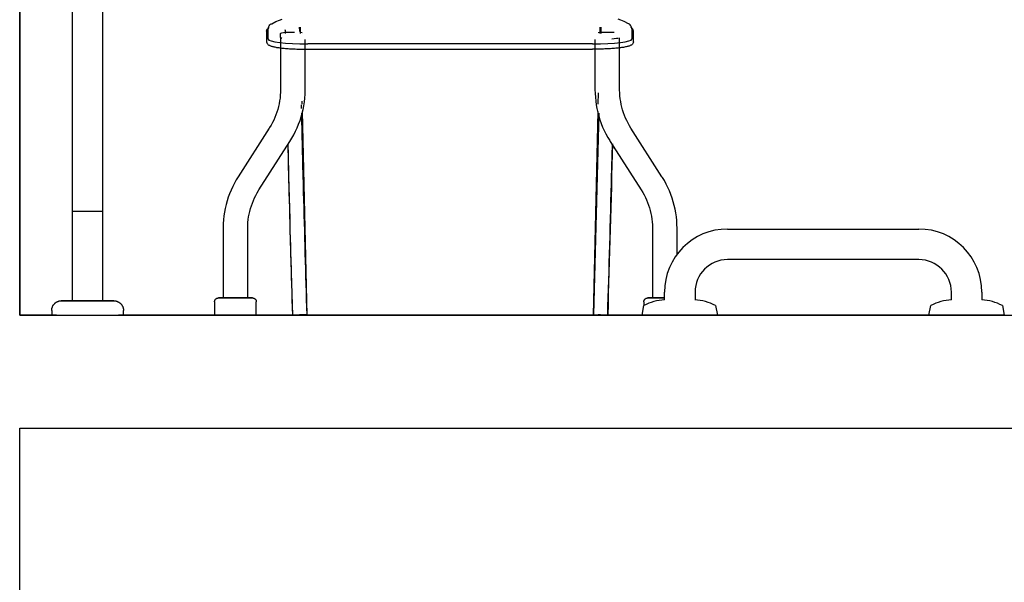
# Model space of a CAD drawing. Extents: x -107706 to 129589, y -42876 to 80054.
# Drawn here: x 24408 to 25437, y 4288 to 4876 of the extents above; entities that cross this region are included whole.
import ezdxf

# ---------------------------------------------------------------- set-up
doc = ezdxf.new("R2010")
doc.units = 0
for name, color, linetype in [('X-2957-S$0$A-GENM', 11, 'CONTINUOUS'), ('X-2957-S$0$A-WALL', 8, 'CONTINUOUS'), ('X-2957-S$0$P-SANR-FIXT', 11, 'CONTINUOUS'), ('X-2957-S$0$Q-SPCQ', 11, 'CONTINUOUS'), ('X-XREF', 7, 'CONTINUOUS')]:
    doc.layers.add(name, color=color, linetype=linetype)

# ---------------------------------------------------------------- blocks, each defined once
blk = doc.blocks.new('X-2957-S')
at = {"layer": 'X-2957-S$0$A-GENM'}
for p, q in [((24407.9, 6617.2), (24407.9, 4567.2)), ((24407.9, 4567.2), (26057.9, 4567.2))]:
    blk.add_line(p, q, dxfattribs=at)
at = {"layer": 'X-2957-S$0$A-WALL'}
for p, q in [((24407.9, 4567.2), (24407.9, 5375.7)), ((24446.4, 4567.2), (24407.9, 4567.2)), ((24615.8, 4567.2), (24511.4, 4567.2)), ((25058.6, 4567.2), (24651.1, 4567.2)), ((25358.6, 4567.2), (25137.4, 4567.2)), ((24407.9, 4449.2), (26625.9, 4449.2)), ((24407.9, 1345), (24407.9, 4449.2))]:
    blk.add_line(p, q, dxfattribs=at)
at = {"layer": 'X-2957-S$0$P-SANR-FIXT'}
for p, q in [((24668.1, 4868.3), (24668.8, 4869.6)), ((24668.8, 4869.6), (24669.6, 4870.5)), ((24669.6, 4870.5), (24670.3, 4871.2)), ((24670.3, 4871.2), (24671, 4871.6)), ((24671, 4871.6), (24671.4, 4871.8)), ((24671.4, 4871.8), (24675.8, 4874)), ((24675.8, 4874), (24679.4, 4875.5)), ((24679.4, 4875.5), (24682.4, 4876.5)), ((25036.4, 4875.5), (25033.5, 4876.5)), ((25040, 4874), (25036.4, 4875.5)), ((25044.5, 4871.8), (25040, 4874)), ((25044.8, 4871.6), (25044.5, 4871.8)), ((25045.5, 4871.2), (25044.8, 4871.6)), ((25046.3, 4870.5), (25045.5, 4871.2)), ((25047, 4869.6), (25046.3, 4870.5)), ((25047.7, 4868.3), (25047, 4869.6)), ((24666.1, 4863.9), (24666.3, 4865.1)), ((24666.1, 4863.9), (24666.1, 4853)), ((24666.3, 4865.1), (24666.8, 4866)), ((24666.8, 4866), (24667.3, 4866.6)), ((24667.3, 4866.6), (24667.8, 4867.1)), ((24667.7, 4866.6), (24668.1, 4868.3)), ((24667.7, 4855.7), (24667.7, 4866.6)), ((24667.8, 4867.1), (24668.4, 4867.5)), ((24668.4, 4867.5), (24668.9, 4867.7)), ((24680.7, 4861.5), (24681, 4861.9)), ((24680.7, 4857.3), (24680.7, 4861.5)), ((24681, 4861.9), (24682.1, 4862.2)), ((24682.1, 4862.2), (24683.9, 4862.5)), ((24683.9, 4862.5), (24686.2, 4862.8)), ((24686.2, 4862.8), (24689, 4863)), ((24689, 4863), (24692, 4863)), ((24692, 4863), (24695.1, 4863)), ((24700.8, 4862.8), (24703.2, 4862.5)), ((24701, 4868.2), (24701.2, 4861.5)), ((25012.7, 4862.5), (25015, 4862.8)), ((25014.7, 4861.7), (25014.9, 4868.2)), ((25015, 4862.8), (25017.8, 4863)), ((25017.8, 4863), (25020.8, 4863)), ((25020.8, 4863), (25023.9, 4863)), ((25023.9, 4863), (25026.9, 4863)), ((25026.9, 4863), (25029.6, 4862.8)), ((25047.5, 4867.5), (25047, 4867.7)), ((25048, 4867.1), (25047.5, 4867.5)), ((25048.1, 4866.6), (25047.7, 4868.3)), ((25048.6, 4866.6), (25048, 4867.1)), ((25048.1, 4866.6), (25048.1, 4855.7)), ((25049.1, 4866), (25048.6, 4866.6)), ((25049.5, 4865.1), (25049.1, 4866)), ((25049.7, 4863.9), (25049.5, 4865.1)), ((25049.7, 4853), (25049.7, 4863.9)), ((24666.1, 4853), (24666.3, 4851.9)), ((24666.3, 4851.9), (24666.8, 4851)), ((24666.8, 4851), (24667.3, 4850.3)), ((24667.3, 4850.3), (24667.8, 4849.8)), ((24667.8, 4849.8), (24668.4, 4849.5)), ((24668.4, 4849.5), (24669, 4849.2)), ((24669, 4849.2), (24669.5, 4848.9)), ((24669.5, 4848.9), (24670.1, 4848.7)), ((24680.7, 4857.3), (24680.7, 4803.1)), ((24681, 4856.9), (24680.7, 4857.3)), ((24682.1, 4856.5), (24681, 4856.9)), ((24706.4, 4803.1), (24706.4, 4855.3)), ((25006.7, 4850.7), (24709.1, 4850.7)), ((25009.4, 4855.3), (25009.4, 4803.1)), ((25029.6, 4856), (25026.9, 4855.8)), ((25031.9, 4856.2), (25029.6, 4856)), ((25033.7, 4856.5), (25031.9, 4856.2)), ((25035.2, 4803.1), (25035.2, 4856.9)), ((25046.3, 4848.9), (25045.7, 4848.7)), ((25046.9, 4849.2), (25046.3, 4848.9)), ((25047.5, 4849.5), (25046.9, 4849.2)), ((25048, 4849.8), (25047.5, 4849.5)), ((25048.6, 4850.3), (25048, 4849.8)), ((25049.1, 4851), (25048.6, 4850.3)), ((25049.5, 4851.9), (25049.1, 4851)), ((25049.7, 4853), (25049.5, 4851.9)), ((24670.1, 4848.7), (24670.8, 4848.4)), ((24670.8, 4848.4), (24671.5, 4848.2)), ((24671.5, 4848.2), (24672.2, 4848)), ((24672.2, 4848), (24673, 4847.8)), ((24673, 4847.8), (24673.8, 4847.7)), ((24673.8, 4847.7), (24674.7, 4847.5)), ((24674.7, 4847.5), (24675.6, 4847.3)), ((24675.6, 4847.3), (24676.6, 4847.1)), ((24676.6, 4847.1), (24677.6, 4847)), ((24677.6, 4847), (24678.7, 4846.8)), ((24678.7, 4846.8), (24679.8, 4846.7)), ((24679.8, 4846.7), (24680.9, 4846.5)), ((24680.9, 4846.5), (24682.1, 4846.4)), ((24682.1, 4846.4), (24683.4, 4846.3)), ((24683.4, 4846.3), (24684.6, 4846.1)), ((24684.6, 4846.1), (24685.9, 4846)), ((24685.9, 4846), (24687.3, 4845.9)), ((24687.3, 4845.9), (24688.7, 4845.8)), ((24688.7, 4845.8), (24690.1, 4845.7)), ((24690.1, 4845.7), (24691.5, 4845.6)), ((24691.5, 4845.6), (24693, 4845.5)), ((24693, 4845.5), (24694.5, 4845.5)), ((24694.5, 4845.5), (24696, 4845.4)), ((24696, 4845.4), (24697.6, 4845.3)), ((24697.6, 4845.3), (24699.1, 4845.3)), ((24699.1, 4845.3), (24700.7, 4845.2)), ((24700.7, 4845.2), (24702.3, 4845.2)), ((24702.3, 4845.2), (24703.9, 4845.2)), ((24703.9, 4845.2), (24705.5, 4845.2)), ((24705.5, 4845.2), (24707.1, 4845.1)), ((24707.1, 4845.1), (24708.7, 4845.1)), ((24708.7, 4845.1), (24709.1, 4845.1)), ((24709.1, 4845.1), (25006.7, 4845.1)), ((25007.2, 4845.1), (25006.7, 4845.1)), ((25008.8, 4845.1), (25007.2, 4845.1)), ((25010.4, 4845.2), (25008.8, 4845.1)), ((25012, 4845.2), (25010.4, 4845.2)), ((25013.6, 4845.2), (25012, 4845.2)), ((25015.2, 4845.2), (25013.6, 4845.2)), ((25016.7, 4845.3), (25015.2, 4845.2)), ((25018.3, 4845.3), (25016.7, 4845.3)), ((25019.8, 4845.4), (25018.3, 4845.3)), ((25021.3, 4845.5), (25019.8, 4845.4)), ((25022.8, 4845.5), (25021.3, 4845.5)), ((25024.3, 4845.6), (25022.8, 4845.5)), ((25025.8, 4845.7), (25024.3, 4845.6)), ((25027.2, 4845.8), (25025.8, 4845.7)), ((25028.6, 4845.9), (25027.2, 4845.8)), ((25029.9, 4846), (25028.6, 4845.9)), ((25031.2, 4846.1), (25029.9, 4846)), ((25032.5, 4846.3), (25031.2, 4846.1)), ((25033.7, 4846.4), (25032.5, 4846.3)), ((25034.9, 4846.5), (25033.7, 4846.4)), ((25036.1, 4846.7), (25034.9, 4846.5)), ((25037.2, 4846.8), (25036.1, 4846.7)), ((25038.3, 4847), (25037.2, 4846.8)), ((25039.3, 4847.1), (25038.3, 4847)), ((25040.2, 4847.3), (25039.3, 4847.1)), ((25041.2, 4847.5), (25040.2, 4847.3)), ((25042, 4847.7), (25041.2, 4847.5)), ((25042.9, 4847.8), (25042, 4847.7)), ((25043.6, 4848), (25042.9, 4847.8)), ((25044.4, 4848.2), (25043.6, 4848)), ((25045.1, 4848.4), (25044.4, 4848.2)), ((25045.7, 4848.7), (25045.1, 4848.4)), ((24680.6, 4800.1), (24680.4, 4797.1)), ((24680.7, 4803.1), (24680.6, 4800.1)), ((24706, 4794.1), (24706.3, 4798.1)), ((24706.3, 4798.1), (24706.4, 4802.2)), ((24706.4, 4802.2), (24706.4, 4803.1)), ((25009.4, 4803.1), (25009.5, 4799)), ((25009.5, 4799), (25009.8, 4795)), ((25012.9, 4787.7), (25013.2, 4799.4)), ((25035.2, 4802.4), (25035.2, 4803.1)), ((25035.3, 4799.4), (25035.2, 4802.4)), ((25035.5, 4796.4), (25035.3, 4799.4)), ((24679.2, 4788.2), (24678.5, 4785.2)), ((24679.7, 4791.1), (24679.2, 4788.2)), ((24680.1, 4794.1), (24679.7, 4791.1)), ((24680.4, 4797.1), (24680.1, 4794.1)), ((24702.8, 4790.8), (24702.9, 4787.7)), ((24705, 4786.1), (24705.6, 4790.1)), ((24705.6, 4790.1), (24706, 4794.1)), ((25009.8, 4795), (25010.2, 4791)), ((25010.2, 4791), (25010.7, 4787)), ((25010.7, 4787), (25011.5, 4783.1)), ((25035.8, 4793.4), (25035.5, 4796.4)), ((25036.3, 4790.5), (25035.8, 4793.4)), ((25036.8, 4787.5), (25036.3, 4790.5)), ((25037.5, 4784.6), (25036.8, 4787.5)), ((24676.9, 4779.5), (24675.9, 4776.6)), ((24677.7, 4782.3), (24676.9, 4779.5)), ((24678.5, 4785.2), (24677.7, 4782.3)), ((24702.2, 4774.4), (24703.3, 4778.3)), ((24703.1, 4780.2), (24708.1, 4567.2)), ((24703.3, 4778.3), (24704.2, 4782.2)), ((24704.2, 4782.2), (24705, 4786.1)), ((25007.7, 4567.2), (25012.8, 4780.2)), ((25011.5, 4783.1), (25012.3, 4779.1)), ((25012.3, 4779.1), (25013.4, 4775.2)), ((25038.3, 4781.7), (25037.5, 4784.6)), ((25039.2, 4778.8), (25038.3, 4781.7)), ((25040.2, 4776), (25039.2, 4778.8)), ((24672.2, 4768.4), (24670.8, 4765.8)), ((24673.5, 4771.1), (24672.2, 4768.4)), ((24674.7, 4773.9), (24673.5, 4771.1)), ((24675.9, 4776.6), (24674.7, 4773.9)), ((24698.1, 4763), (24699.6, 4766.7)), ((24699.6, 4766.7), (24701, 4770.5)), ((24701, 4770.5), (24702.2, 4774.4)), ((25013.4, 4775.2), (25014.6, 4771.4)), ((25014.6, 4771.4), (25015.9, 4767.6)), ((25015.9, 4767.6), (25017.4, 4763.8)), ((25041.4, 4773.2), (25040.2, 4776)), ((25042.6, 4770.5), (25041.4, 4773.2)), ((25044, 4767.8), (25042.6, 4770.5)), ((25045.4, 4765.2), (25044, 4767.8)), ((24668.9, 4762.7), (24636.4, 4711.9)), ((24669.2, 4763.2), (24668.9, 4762.7)), ((24670.8, 4765.8), (24669.2, 4763.2)), ((24694.6, 4755.8), (24696.4, 4759.4)), ((24696.4, 4759.4), (24698.1, 4763)), ((25017.4, 4763.8), (25019, 4760.2)), ((25019, 4760.2), (25020.8, 4756.6)), ((25020.8, 4756.6), (25022.8, 4753)), ((25047, 4762.7), (25045.4, 4765.2)), ((25079.4, 4711.9), (25047, 4762.7)), ((24658.1, 4698.1), (24690.5, 4748.8)), ((24690.5, 4748.8), (24692.6, 4752.2)), ((24692.6, 4752.2), (24694.6, 4755.8)), ((25022.8, 4753), (25024.8, 4749.6)), ((25024.8, 4749.6), (25025.3, 4748.8)), ((25025.3, 4748.8), (25057.8, 4698.1)), ((24632.4, 4705), (24630.6, 4701.5)), ((24634.3, 4708.5), (24632.4, 4705)), ((24636.4, 4711.9), (24634.3, 4708.5)), ((25079.9, 4711.2), (25079.4, 4711.9)), ((25082, 4707.8), (25079.9, 4711.2)), ((25083.9, 4704.2), (25082, 4707.8)), ((24628.9, 4697.8), (24627.4, 4694.1)), ((24630.6, 4701.5), (24628.9, 4697.8)), ((24654.8, 4692.4), (24656.2, 4695)), ((24656.2, 4695), (24657.7, 4697.5)), ((24657.7, 4697.5), (24658.1, 4698.1)), ((25057.8, 4698.1), (25059.3, 4695.5)), ((25059.3, 4695.5), (25060.7, 4692.9)), ((25085.7, 4700.7), (25083.9, 4704.2)), ((25087.3, 4697), (25085.7, 4700.7)), ((25088.8, 4693.3), (25087.3, 4697)), ((24624.8, 4686.6), (24623.7, 4682.7)), ((24626, 4690.4), (24624.8, 4686.6)), ((24627.4, 4694.1), (24626, 4690.4)), ((24650.2, 4681.4), (24651.2, 4684.2)), ((24651.2, 4684.2), (24652.3, 4687)), ((24652.3, 4687), (24653.5, 4689.7)), ((24653.5, 4689.7), (24654.8, 4692.4)), ((25060.7, 4692.9), (25062.1, 4690.3)), ((25062.1, 4690.3), (25063.3, 4687.6)), ((25063.3, 4687.6), (25064.5, 4684.8)), ((25064.5, 4684.8), (25065.5, 4682.1)), ((25090.1, 4689.5), (25088.8, 4693.3)), ((25091.3, 4685.7), (25090.1, 4689.5)), ((25092.3, 4681.8), (25091.3, 4685.7)), ((24622.1, 4674.9), (24621.5, 4670.9)), ((24622.8, 4678.8), (24622.1, 4674.9)), ((24623.7, 4682.7), (24622.8, 4678.8)), ((24647.9, 4672.8), (24648.5, 4675.7)), ((24648.5, 4675.7), (24649.3, 4678.6)), ((24649.3, 4678.6), (24650.2, 4681.4)), ((25065.5, 4682.1), (25066.4, 4679.2)), ((25066.4, 4679.2), (25067.2, 4676.4)), ((25067.2, 4676.4), (25067.8, 4673.5)), ((25093.2, 4677.9), (25092.3, 4681.8)), ((25093.9, 4674), (25093.2, 4677.9)), ((25094.5, 4670), (25093.9, 4674)), ((24621.1, 4666.9), (24620.8, 4663)), ((24621.5, 4670.9), (24621.1, 4666.9)), ((24646.5, 4661), (24646.6, 4664)), ((24646.6, 4664), (24646.9, 4667)), ((24646.9, 4667), (24647.3, 4669.9)), ((24647.3, 4669.9), (24647.9, 4672.8)), ((25067.8, 4673.5), (25068.4, 4670.6)), ((25068.4, 4670.6), (25068.8, 4667.6)), ((25068.8, 4667.6), (25069.2, 4664.7)), ((25069.2, 4664.7), (25069.4, 4661.7)), ((25094.9, 4666.1), (25094.5, 4670)), ((25095.1, 4662.1), (25094.9, 4666.1)), ((24620.8, 4663), (24620.7, 4659)), ((24620.7, 4659), (24620.7, 4658.1)), ((24620.7, 4658.1), (24620.7, 4585.2)), ((24646.4, 4658.1), (24646.5, 4661)), ((24646.4, 4585.2), (24646.4, 4658.1)), ((25069.4, 4661.7), (25069.4, 4658.7)), ((25069.4, 4658.7), (25069.4, 4658.1)), ((25069.4, 4658.1), (25069.4, 4585.2)), ((25095.2, 4658.1), (25095.1, 4662.1)), ((25095.2, 4629.9), (25095.2, 4658.1)), ((24611.7, 4581.8), (24611.8, 4582)), ((24611.7, 4581.7), (24611.7, 4581.8)), ((24611.7, 4581.5), (24611.7, 4581.7)), ((24611.7, 4581.3), (24611.7, 4581.5)), ((24611.7, 4581.2), (24611.7, 4581.3)), ((24611.7, 4581.2), (24611.7, 4567.2)), ((24611.8, 4582.3), (24611.9, 4582.4)), ((24611.8, 4582.1), (24611.8, 4582.3)), ((24611.8, 4582), (24611.8, 4582.1)), ((24611.9, 4582.6), (24612, 4582.7)), ((24611.9, 4582.4), (24611.9, 4582.6)), ((24612, 4582.7), (24612.1, 4582.9)), ((24612.1, 4583), (24612.2, 4583.2)), ((24612.1, 4582.9), (24612.1, 4583)), ((24612.2, 4583.2), (24612.3, 4583.3)), ((24612.3, 4583.3), (24612.4, 4583.4)), ((24612.4, 4583.4), (24612.5, 4583.6)), ((24612.5, 4583.6), (24612.6, 4583.7)), ((24612.6, 4583.7), (24612.7, 4583.8)), ((24612.7, 4583.8), (24612.8, 4583.9)), ((24612.8, 4583.9), (24612.9, 4584.1)), ((24612.9, 4584.1), (24613, 4584.2)), ((24613, 4584.2), (24613.1, 4584.3)), ((24613.1, 4584.3), (24613.3, 4584.4)), ((24613.3, 4584.4), (24613.4, 4584.5)), ((24613.4, 4584.5), (24613.5, 4584.6)), ((24613.5, 4584.6), (24613.7, 4584.6)), ((24613.7, 4584.6), (24613.8, 4584.7)), ((24613.8, 4584.7), (24613.9, 4584.8)), ((24613.9, 4584.8), (24614.1, 4584.9)), ((24614.1, 4584.9), (24614.2, 4584.9)), ((24614.2, 4584.9), (24614.4, 4585)), ((24614.4, 4585), (24614.5, 4585)), ((24614.5, 4585), (24614.7, 4585.1)), ((24614.7, 4585.1), (24614.8, 4585.1)), ((24614.8, 4585.1), (24615, 4585.1)), ((24615, 4585.1), (24615.2, 4585.2)), ((24615.2, 4585.2), (24615.3, 4585.2)), ((24615.3, 4585.2), (24615.5, 4585.2)), ((24615.5, 4585.2), (24615.6, 4585.2)), ((24615.6, 4585.2), (24615.7, 4585.2)), ((24615.8, 4585.2), (24615.7, 4585.2)), ((24615.7, 4585.2), (24615.7, 4585.2)), ((24615.7, 4585.2), (24615.7, 4585.2)), ((24615.7, 4585.2), (24615.7, 4585.2)), ((24615.7, 4585.2), (24615.8, 4585.2)), ((24615.9, 4585.2), (24615.8, 4585.2)), ((24615.8, 4585.2), (24615.9, 4585.2)), ((24616, 4585.2), (24615.9, 4585.2)), ((24615.9, 4585.2), (24616, 4585.2)), ((24616.1, 4585.2), (24616, 4585.2)), ((24616, 4585.2), (24616.2, 4585.2)), ((24616.3, 4585.2), (24616.1, 4585.2)), ((24616.2, 4585.2), (24616.4, 4585.2)), ((24616.5, 4585.2), (24616.3, 4585.2)), ((24616.4, 4585.2), (24616.6, 4585.2)), ((24616.7, 4585.2), (24616.5, 4585.2)), ((24616.6, 4585.2), (24616.8, 4585.2)), ((24617, 4585.2), (24616.7, 4585.2)), ((24616.8, 4585.2), (24617.1, 4585.2)), ((24617.2, 4585.2), (24617, 4585.2)), ((24617.1, 4585.2), (24617.4, 4585.2)), ((24617.5, 4585.2), (24617.2, 4585.2)), ((24617.4, 4585.2), (24617.7, 4585.2)), ((24617.9, 4585.2), (24617.5, 4585.2)), ((24617.7, 4585.2), (24618, 4585.2)), ((24618.2, 4585.2), (24617.9, 4585.2)), ((24618, 4585.2), (24618.4, 4585.2)), ((24618.6, 4585.2), (24618.2, 4585.2)), ((24618.4, 4585.2), (24618.8, 4585.2)), ((24619, 4585.2), (24618.6, 4585.2)), ((24618.8, 4585.2), (24619.2, 4585.2)), ((24619.4, 4585.2), (24619, 4585.2)), ((24619.2, 4585.2), (24619.6, 4585.2)), ((24619.9, 4585.2), (24619.4, 4585.2)), ((24619.6, 4585.2), (24620.1, 4585.2)), ((24620.4, 4585.2), (24619.9, 4585.2)), ((24620.1, 4585.2), (24620.6, 4585.2)), ((24620.9, 4585.2), (24620.4, 4585.2)), ((24620.6, 4585.2), (24621.1, 4585.2)), ((24620.7, 4585.2), (24621.1, 4585.2)), ((24620.7, 4585.2), (24646.4, 4585.2)), ((24621.4, 4585.2), (24620.9, 4585.2)), ((24621.9, 4585.2), (24621.4, 4585.2)), ((24622.4, 4585.2), (24621.9, 4585.2)), ((24623, 4585.2), (24622.4, 4585.2)), ((24623.6, 4585.2), (24623, 4585.2)), ((24624.2, 4585.2), (24623.6, 4585.2)), ((24624.8, 4585.2), (24624.2, 4585.2)), ((24625.4, 4585.2), (24624.8, 4585.2)), ((24626.1, 4585.2), (24625.4, 4585.2)), ((24626.7, 4585.2), (24626.1, 4585.2)), ((24627.4, 4585.2), (24626.7, 4585.2)), ((24628.1, 4585.2), (24627.4, 4585.2)), ((24628.8, 4585.2), (24628.1, 4585.2)), ((24629.4, 4585.2), (24628.8, 4585.2)), ((24630.1, 4585.2), (24629.4, 4585.2)), ((24630.8, 4585.2), (24630.1, 4585.2)), ((24631.5, 4585.2), (24630.8, 4585.2)), ((24632.3, 4585.2), (24631.5, 4585.2)), ((24633, 4585.2), (24632.3, 4585.2)), ((24633.7, 4585.2), (24633, 4585.2)), ((24634.4, 4585.2), (24633.7, 4585.2)), ((24635.1, 4585.2), (24634.4, 4585.2)), ((24635.8, 4585.2), (24635.1, 4585.2)), ((24636.5, 4585.2), (24635.8, 4585.2)), ((24637.2, 4585.2), (24636.5, 4585.2)), ((24637.9, 4585.2), (24637.2, 4585.2)), ((24638.6, 4585.2), (24637.9, 4585.2)), ((24639.3, 4585.2), (24638.6, 4585.2)), ((24639.9, 4585.2), (24639.3, 4585.2)), ((24640.6, 4585.2), (24639.9, 4585.2)), ((24641.2, 4585.2), (24640.6, 4585.2)), ((24641.9, 4585.2), (24641.2, 4585.2)), ((24642.5, 4585.2), (24641.9, 4585.2)), ((24643.1, 4585.2), (24642.5, 4585.2)), ((24643.7, 4585.2), (24643.1, 4585.2)), ((24644.3, 4585.2), (24643.7, 4585.2)), ((24644.8, 4585.2), (24644.3, 4585.2)), ((24645.4, 4585.2), (24644.8, 4585.2)), ((24645.9, 4585.2), (24645.4, 4585.2)), ((24646.4, 4585.2), (24645.9, 4585.2)), ((24646, 4585.2), (24646.4, 4585.2)), ((24646.1, 4585.2), (24646.6, 4585.2)), ((24646.9, 4585.2), (24646.4, 4585.2)), ((24646.6, 4585.2), (24647.1, 4585.2)), ((24647.3, 4585.2), (24646.9, 4585.2)), ((24647.1, 4585.2), (24647.5, 4585.2)), ((24647.8, 4585.2), (24647.3, 4585.2)), ((24647.5, 4585.2), (24648, 4585.2)), ((24648.2, 4585.2), (24647.8, 4585.2)), ((24648, 4585.2), (24648.4, 4585.2)), ((24648.6, 4585.2), (24648.2, 4585.2)), ((24648.4, 4585.2), (24648.7, 4585.2)), ((24648.9, 4585.2), (24648.6, 4585.2)), ((24648.7, 4585.2), (24649.1, 4585.2)), ((24649.3, 4585.2), (24648.9, 4585.2)), ((24649.1, 4585.2), (24649.4, 4585.2)), ((24649.6, 4585.2), (24649.3, 4585.2)), ((24649.4, 4585.2), (24649.7, 4585.2)), ((24649.9, 4585.2), (24649.6, 4585.2)), ((24649.7, 4585.2), (24650, 4585.2)), ((24650.1, 4585.2), (24649.9, 4585.2)), ((24650, 4585.2), (24650.3, 4585.2)), ((24650.4, 4585.2), (24650.1, 4585.2)), ((24650.3, 4585.2), (24650.5, 4585.2)), ((24650.6, 4585.2), (24650.4, 4585.2)), ((24650.5, 4585.2), (24650.7, 4585.2)), ((24650.8, 4585.2), (24650.6, 4585.2)), ((24650.7, 4585.2), (24650.8, 4585.2)), ((24650.9, 4585.2), (24650.8, 4585.2)), ((24650.8, 4585.2), (24651, 4585.2)), ((24651.1, 4585.2), (24650.9, 4585.2)), ((24651, 4585.2), (24651.1, 4585.2)), ((24651.2, 4585.2), (24651.1, 4585.2)), ((24651.1, 4585.2), (24651.2, 4585.2)), ((24651.3, 4585.2), (24651.2, 4585.2)), ((24651.2, 4585.2), (24651.2, 4585.2)), ((24651.2, 4585.2), (24651.3, 4585.2)), ((24651.3, 4585.2), (24651.3, 4585.2)), ((24651.3, 4585.2), (24651.4, 4585.2)), ((24651.3, 4585.2), (24651.3, 4585.2)), ((24651.4, 4585.2), (24651.6, 4585.2)), ((24651.6, 4585.2), (24651.8, 4585.2)), ((24651.8, 4585.2), (24651.9, 4585.1)), ((24651.9, 4585.1), (24652.1, 4585.1)), ((24652.1, 4585.1), (24652.2, 4585.1)), ((24652.2, 4585.1), (24652.4, 4585)), ((24652.4, 4585), (24652.5, 4585)), ((24652.5, 4585), (24652.7, 4584.9)), ((24652.7, 4584.9), (24652.8, 4584.9)), ((24652.8, 4584.9), (24653, 4584.8)), ((24653, 4584.8), (24653.1, 4584.7)), ((24653.1, 4584.7), (24653.3, 4584.7)), ((24653.3, 4584.7), (24653.4, 4584.6)), ((24653.4, 4584.6), (24653.5, 4584.5)), ((24653.5, 4584.5), (24653.7, 4584.4)), ((24653.7, 4584.4), (24653.8, 4584.3)), ((24653.8, 4584.3), (24653.9, 4584.2)), ((24653.9, 4584.2), (24654, 4584.1)), ((24654, 4584.1), (24654.2, 4584)), ((24654.2, 4584), (24654.3, 4583.9)), ((24654.3, 4583.9), (24654.4, 4583.7)), ((24654.4, 4583.7), (24654.5, 4583.6)), ((24654.5, 4583.6), (24654.6, 4583.5)), ((24654.6, 4583.5), (24654.7, 4583.3)), ((24654.7, 4583.3), (24654.7, 4583.2)), ((24654.7, 4583.2), (24654.8, 4583.1)), ((24654.8, 4583.1), (24654.9, 4582.9)), ((24654.9, 4582.9), (24655, 4582.8)), ((24655, 4582.8), (24655, 4582.6)), ((24655, 4582.6), (24655.1, 4582.5)), ((24655.1, 4582.5), (24655.1, 4582.3)), ((24655.1, 4582.3), (24655.2, 4582.2)), ((24655.2, 4582.2), (24655.2, 4582)), ((24655.2, 4582), (24655.2, 4581.9)), ((24655.2, 4581.9), (24655.3, 4581.7)), ((24655.3, 4581.7), (24655.3, 4581.5)), ((24655.3, 4581.5), (24655.3, 4581.4)), ((24655.3, 4581.4), (24655.3, 4581.2)), ((24655.3, 4567.2), (24655.3, 4581.2)), ((24655.3, 4581.2), (24655.3, 4581.2)), ((25060.6, 4582), (25060.7, 4582.1)), ((25060.6, 4581.8), (25060.6, 4582)), ((25060.6, 4581.7), (25060.6, 4581.8)), ((25060.6, 4581.5), (25060.6, 4581.7)), ((25060.6, 4581.3), (25060.6, 4581.5)), ((25060.6, 4581.2), (25060.6, 4581.3)), ((25060.6, 4581.2), (25060.6, 4577.2)), ((25060.7, 4582.3), (25060.8, 4582.4)), ((25060.7, 4582.1), (25060.7, 4582.3)), ((25060.8, 4582.6), (25060.9, 4582.7)), ((25060.8, 4582.4), (25060.8, 4582.6)), ((25060.9, 4582.9), (25061, 4583)), ((25060.9, 4582.7), (25060.9, 4582.9)), ((25061, 4583), (25061.1, 4583.2)), ((25061.1, 4583.2), (25061.2, 4583.3)), ((25061.2, 4583.3), (25061.3, 4583.4)), ((25061.3, 4583.4), (25061.4, 4583.6)), ((25061.4, 4583.6), (25061.5, 4583.7)), ((25061.5, 4583.7), (25061.6, 4583.8)), ((25061.6, 4583.8), (25061.7, 4583.9)), ((25061.7, 4583.9), (25061.8, 4584.1)), ((25061.8, 4584.1), (25061.9, 4584.2)), ((25061.9, 4584.2), (25062, 4584.3)), ((25062, 4584.3), (25062.1, 4584.4)), ((25062.1, 4584.4), (25062.3, 4584.5)), ((25062.3, 4584.5), (25062.4, 4584.6)), ((25062.4, 4584.6), (25062.5, 4584.6)), ((25062.5, 4584.6), (25062.7, 4584.7)), ((25062.7, 4584.7), (25062.8, 4584.8)), ((25062.8, 4584.8), (25063, 4584.9)), ((25063, 4584.9), (25063.1, 4584.9)), ((25063.1, 4584.9), (25063.3, 4585)), ((25063.3, 4585), (25063.4, 4585)), ((25063.4, 4585), (25063.6, 4585.1)), ((25063.6, 4585.1), (25063.7, 4585.1)), ((25063.7, 4585.1), (25063.9, 4585.1)), ((25063.9, 4585.1), (25064, 4585.2)), ((25064, 4585.2), (25064.2, 4585.2)), ((25064.2, 4585.2), (25064.4, 4585.2)), ((25064.4, 4585.2), (25064.5, 4585.2)), ((25064.5, 4585.2), (25064.6, 4585.2)), ((25064.7, 4585.2), (25064.6, 4585.2)), ((25064.6, 4585.2), (25064.6, 4585.2)), ((25064.6, 4585.2), (25064.6, 4585.2)), ((25064.6, 4585.2), (25064.6, 4585.2)), ((25064.6, 4585.2), (25064.7, 4585.2)), ((25064.9, 4585.2), (25064.7, 4585.2)), ((25064.7, 4585.2), (25064.7, 4585.2)), ((25064.7, 4585.2), (25064.8, 4585.2)), ((25064.8, 4585.2), (25064.9, 4585.2)), ((25065, 4585.2), (25064.9, 4585.2)), ((25064.9, 4585.2), (25065.1, 4585.2)), ((25065.2, 4585.2), (25065, 4585.2)), ((25065.1, 4585.2), (25065.3, 4585.2)), ((25065.4, 4585.2), (25065.2, 4585.2)), ((25065.3, 4585.2), (25065.5, 4585.2)), ((25065.6, 4585.2), (25065.4, 4585.2)), ((25065.5, 4585.2), (25065.7, 4585.2)), ((25065.8, 4585.2), (25065.6, 4585.2)), ((25065.7, 4585.2), (25066, 4585.2)), ((25066.1, 4585.2), (25065.8, 4585.2)), ((25066, 4585.2), (25066.3, 4585.2)), ((25066.4, 4585.2), (25066.1, 4585.2)), ((25066.3, 4585.2), (25066.6, 4585.2)), ((25066.8, 4585.2), (25066.4, 4585.2)), ((25066.6, 4585.2), (25066.9, 4585.2)), ((25067.1, 4585.2), (25066.8, 4585.2)), ((25066.9, 4585.2), (25067.3, 4585.2)), ((25067.5, 4585.2), (25067.1, 4585.2)), ((25067.3, 4585.2), (25067.7, 4585.2)), ((25067.9, 4585.2), (25067.5, 4585.2)), ((25067.7, 4585.2), (25068.1, 4585.2)), ((25068.3, 4585.2), (25067.9, 4585.2)), ((25068.1, 4585.2), (25068.5, 4585.2)), ((25068.8, 4585.2), (25068.3, 4585.2)), ((25068.5, 4585.2), (25069, 4585.2)), ((25069.2, 4585.2), (25068.8, 4585.2)), ((25069, 4585.2), (25069.5, 4585.2)), ((25069.7, 4585.2), (25069.2, 4585.2)), ((25069.4, 4585.2), (25082, 4585.2)), ((25069.4, 4585.2), (25069.9, 4585.2)), ((25069.5, 4585.2), (25070, 4585.2)), ((25070.2, 4585.2), (25069.7, 4585.2)), ((25070.8, 4585.2), (25070.2, 4585.2)), ((25071.3, 4585.2), (25070.8, 4585.2)), ((25071.9, 4585.2), (25071.3, 4585.2)), ((25072.5, 4585.2), (25071.9, 4585.2)), ((25073.1, 4585.2), (25072.5, 4585.2)), ((25073.7, 4585.2), (25073.1, 4585.2)), ((25074.3, 4585.2), (25073.7, 4585.2)), ((25075, 4585.2), (25074.3, 4585.2)), ((25075.6, 4585.2), (25075, 4585.2)), ((25076.3, 4585.2), (25075.6, 4585.2)), ((25076.9, 4585.2), (25076.3, 4585.2)), ((25077.6, 4585.2), (25076.9, 4585.2)), ((25078.3, 4585.2), (25077.6, 4585.2)), ((25079, 4585.2), (25078.3, 4585.2)), ((25079.7, 4585.2), (25079, 4585.2)), ((25080.4, 4585.2), (25079.7, 4585.2)), ((25081.1, 4585.2), (25080.4, 4585.2)), ((25081.8, 4585.2), (25081.1, 4585.2)), ((24651.1, 4567.2), (24615.8, 4567.2)), ((24694.5, 4567.2), (24693.5, 4567.2)), ((24696, 4567.3), (24694.5, 4567.2)), ((24698.1, 4567.3), (24696, 4567.3)), ((24700.5, 4567.4), (24698.1, 4567.3)), ((24703.1, 4567.5), (24700.5, 4567.4)), ((24708.1, 4567.6), (24703.1, 4567.5)), ((25007.7, 4567.6), (25012.7, 4567.5)), ((25015.3, 4567.4), (25012.7, 4567.5)), ((25017.7, 4567.3), (25015.3, 4567.4)), ((25019.8, 4567.3), (25017.7, 4567.3)), ((25021.4, 4567.2), (25019.8, 4567.3)), ((25022.4, 4567.2), (25021.4, 4567.2)), ((25022.7, 4567.2), (25022.4, 4567.2))]:
    blk.add_line(p, q, dxfattribs=at)
for centre, start_param, end_param in [((24709.1, 4866.6), 2.907205, 3.141593), ((25006.7, 4866.6), 0, 0.234387), ((24709.1, 4855.7), 3.141593, 4.712389), ((25006.7, 4855.7), 4.712389, 6.283185)]:
    blk.add_ellipse(centre, major_axis=(41.4, 0), ratio=0.121869, start_param=start_param, end_param=end_param, dxfattribs=at)
for points in [[(24685.3, 4865.8), (24685.4, 4864.3), (24685.4, 4862.9), (24685.4, 4861.5)], [(24685.3, 4865.7), (24685.4, 4864.3), (24685.4, 4862.9), (24685.4, 4861.5)], [(24700.3, 4868.2), (24700.3, 4866.7), (24700.3, 4865.3), (24700.4, 4863.8)], [(25015.6, 4868.2), (25015.5, 4866), (25015.5, 4863.8), (25015.4, 4861.6)], [(24702.2, 4787.1), (24702.2, 4785.8), (24702.2, 4784.4), (24702.3, 4783.1)], [(25013.5, 4778.3), (25011.8, 4708.1), (25009.9, 4637.8), (25007.7, 4567.6)], [(24688.2, 4745.9), (24689.7, 4686.3), (24691.3, 4626.7), (24693.1, 4567.2)], [(25027.7, 4746.3), (25026.2, 4686.5), (25024.5, 4626.8), (25022.7, 4567.2)]]:
    blk.add_open_spline(points, degree=3, dxfattribs=at)
for points, knots in [([(24702.4, 4778.3), (24703, 4750.8), (24704.8, 4680.6), (24706.8, 4610.3), (24708.1, 4567.6)], [-0.4106845, -0.4106845, -0.4106845, -0.4106845, -0.25, 0, 0, 0, 0]), ([(24688.2, 4746.2), (24688.6, 4729.3), (24690.1, 4669.6), (24691.8, 4609.9), (24693.1, 4567.2)], [0.651244, 0.651244, 0.651244, 0.651244, 0.75, 1, 1, 1, 1]), ([(25022.7, 4567.2), (25024.2, 4616), (25025.9, 4675.7), (25027.4, 4735.3), (25027.7, 4746.1)], [0, 0, 0, 0, 0.2857143, 0.3485853, 0.3485853, 0.3485853, 0.3485853])]:
    blk.add_open_spline(points, degree=3, knots=knots, dxfattribs=at)
at = {"layer": 'X-2957-S$0$Q-SPCQ'}
for p, q in [((24462.9, 5467.2), (24462.9, 4675.7)), ((24494.9, 4675.7), (24494.9, 5467.2)), ((24462.9, 4675.7), (24462.9, 4582.2)), ((24494.9, 4675.7), (24462.9, 4675.7)), ((24494.9, 4582.2), (24494.9, 4675.7)), ((25148, 4657.2), (25348, 4657.2)), ((25348, 4625.2), (25148, 4625.2)), ((24446.7, 4581), (24447.1, 4581.2)), ((24447.1, 4581.2), (24447.4, 4581.4)), ((24447.4, 4581.4), (24447.8, 4581.5)), ((24447.8, 4581.5), (24448.2, 4581.6)), ((24448.2, 4581.6), (24448.6, 4581.8)), ((24448.6, 4581.8), (24448.9, 4581.9)), ((24448.9, 4581.9), (24449.3, 4582)), ((24449.3, 4582), (24449.7, 4582)), ((24449.7, 4582), (24450.1, 4582.1)), ((24450.1, 4582.1), (24450.5, 4582.1)), ((24450.5, 4582.1), (24450.9, 4582.2)), ((24450.9, 4582.2), (24451.3, 4582.2)), ((24451.3, 4582.2), (24451.4, 4582.2)), ((24451.5, 4582.2), (24451.4, 4582.2)), ((24451.4, 4582.2), (24451.4, 4582.2)), ((24451.4, 4582.2), (24451.4, 4582.2)), ((24451.4, 4582.2), (24451.5, 4582.2)), ((24451.6, 4582.2), (24451.5, 4582.2)), ((24451.5, 4582.2), (24451.6, 4582.2)), ((24451.7, 4582.2), (24451.6, 4582.2)), ((24451.6, 4582.2), (24451.8, 4582.2)), ((24451.9, 4582.2), (24451.7, 4582.2)), ((24451.8, 4582.2), (24452, 4582.2)), ((24452.1, 4582.2), (24451.9, 4582.2)), ((24452, 4582.2), (24452.2, 4582.2)), ((24452.4, 4582.2), (24452.1, 4582.2)), ((24452.2, 4582.2), (24452.5, 4582.2)), ((24452.7, 4582.2), (24452.4, 4582.2)), ((24452.5, 4582.2), (24452.8, 4582.2)), ((24453, 4582.2), (24452.7, 4582.2)), ((24452.8, 4582.2), (24453.2, 4582.2)), ((24453.4, 4582.2), (24453, 4582.2)), ((24453.2, 4582.2), (24453.6, 4582.2)), ((24453.8, 4582.2), (24453.4, 4582.2)), ((24453.6, 4582.2), (24454, 4582.2)), ((24454.3, 4582.2), (24453.8, 4582.2)), ((24454, 4582.2), (24454.5, 4582.2)), ((24454.8, 4582.2), (24454.3, 4582.2)), ((24454.5, 4582.2), (24455.1, 4582.2)), ((24455.4, 4582.2), (24454.8, 4582.2)), ((24455.1, 4582.2), (24455.6, 4582.2)), ((24455.9, 4582.2), (24455.4, 4582.2)), ((24455.6, 4582.2), (24456.2, 4582.2)), ((24456.6, 4582.2), (24455.9, 4582.2)), ((24456.2, 4582.2), (24456.9, 4582.2)), ((24457.2, 4582.2), (24456.6, 4582.2)), ((24456.9, 4582.2), (24457.5, 4582.2)), ((24457.9, 4582.2), (24457.2, 4582.2)), ((24457.5, 4582.2), (24458.2, 4582.2)), ((24458.6, 4582.2), (24457.9, 4582.2)), ((24458.2, 4582.2), (24459, 4582.2)), ((24459.4, 4582.2), (24458.6, 4582.2)), ((24459, 4582.2), (24459.8, 4582.2)), ((24460.2, 4582.2), (24459.4, 4582.2)), ((24459.8, 4582.2), (24460.6, 4582.2)), ((24461, 4582.2), (24460.2, 4582.2)), ((24460.6, 4582.2), (24461.4, 4582.2)), ((24461.9, 4582.2), (24461, 4582.2)), ((24461.4, 4582.2), (24462.3, 4582.2)), ((24462.7, 4582.2), (24461.9, 4582.2)), ((24462.3, 4582.2), (24463.2, 4582.2)), ((24463.6, 4582.2), (24462.7, 4582.2)), ((24462.9, 4582.2), (24494.9, 4582.2)), ((24464.6, 4582.2), (24463.6, 4582.2)), ((24465.5, 4582.2), (24464.6, 4582.2)), ((24466.5, 4582.2), (24465.5, 4582.2)), ((24467.5, 4582.2), (24466.5, 4582.2)), ((24468.5, 4582.2), (24467.5, 4582.2)), ((24469.5, 4582.2), (24468.5, 4582.2)), ((24470.6, 4582.2), (24469.5, 4582.2)), ((24471.6, 4582.2), (24470.6, 4582.2)), ((24472.7, 4582.2), (24471.6, 4582.2)), ((24473.8, 4582.2), (24472.7, 4582.2)), ((24474.8, 4582.2), (24473.8, 4582.2)), ((24475.9, 4582.2), (24474.8, 4582.2)), ((24477, 4582.2), (24475.9, 4582.2)), ((24478.1, 4582.2), (24477, 4582.2)), ((24479.2, 4582.2), (24478.1, 4582.2)), ((24480.3, 4582.2), (24479.2, 4582.2)), ((24481.4, 4582.2), (24480.3, 4582.2)), ((24482.5, 4582.2), (24481.4, 4582.2)), ((24483.6, 4582.2), (24482.5, 4582.2)), ((24484.7, 4582.2), (24483.6, 4582.2)), ((24485.7, 4582.2), (24484.7, 4582.2)), ((24486.8, 4582.2), (24485.7, 4582.2)), ((24487.9, 4582.2), (24486.8, 4582.2)), ((24488.9, 4582.2), (24487.9, 4582.2)), ((24489.9, 4582.2), (24488.9, 4582.2)), ((24490.9, 4582.2), (24489.9, 4582.2)), ((24491.9, 4582.2), (24490.9, 4582.2)), ((24492.8, 4582.2), (24491.9, 4582.2)), ((24493.8, 4582.2), (24492.8, 4582.2)), ((24494.7, 4582.2), (24493.8, 4582.2)), ((24495.6, 4582.2), (24494.7, 4582.2)), ((24495.1, 4582.2), (24496, 4582.2)), ((24496.4, 4582.2), (24495.6, 4582.2)), ((24496, 4582.2), (24496.8, 4582.2)), ((24497.3, 4582.2), (24496.4, 4582.2)), ((24496.8, 4582.2), (24497.7, 4582.2)), ((24498.1, 4582.2), (24497.3, 4582.2)), ((24497.7, 4582.2), (24498.4, 4582.2)), ((24498.9, 4582.2), (24498.1, 4582.2)), ((24498.4, 4582.2), (24499.2, 4582.2)), ((24499.6, 4582.2), (24498.9, 4582.2)), ((24499.2, 4582.2), (24499.9, 4582.2)), ((24500.3, 4582.2), (24499.6, 4582.2)), ((24499.9, 4582.2), (24500.6, 4582.2)), ((24501, 4582.2), (24500.3, 4582.2)), ((24500.6, 4582.2), (24501.3, 4582.2)), ((24501.6, 4582.2), (24501, 4582.2)), ((24501.3, 4582.2), (24501.9, 4582.2)), ((24502.2, 4582.2), (24501.6, 4582.2)), ((24501.9, 4582.2), (24502.5, 4582.2)), ((24502.8, 4582.2), (24502.2, 4582.2)), ((24502.5, 4582.2), (24503, 4582.2)), ((24503.3, 4582.2), (24502.8, 4582.2)), ((24503, 4582.2), (24503.5, 4582.2)), ((24503.8, 4582.2), (24503.3, 4582.2)), ((24503.5, 4582.2), (24504, 4582.2)), ((24504.3, 4582.2), (24503.8, 4582.2)), ((24504, 4582.2), (24504.4, 4582.2)), ((24504.7, 4582.2), (24504.3, 4582.2)), ((24504.4, 4582.2), (24504.8, 4582.2)), ((24505, 4582.2), (24504.7, 4582.2)), ((24504.8, 4582.2), (24505.2, 4582.2)), ((24505.4, 4582.2), (24505, 4582.2)), ((24505.2, 4582.2), (24505.5, 4582.2)), ((24505.6, 4582.2), (24505.4, 4582.2)), ((24505.5, 4582.2), (24505.8, 4582.2)), ((24505.9, 4582.2), (24505.6, 4582.2)), ((24505.8, 4582.2), (24506, 4582.2)), ((24506.1, 4582.2), (24505.9, 4582.2)), ((24506, 4582.2), (24506.1, 4582.2)), ((24506.2, 4582.2), (24506.1, 4582.2)), ((24506.1, 4582.2), (24506.3, 4582.2)), ((24506.3, 4582.2), (24506.2, 4582.2)), ((24506.4, 4582.2), (24506.3, 4582.2)), ((24506.3, 4582.2), (24506.4, 4582.2)), ((24506.4, 4582.2), (24506.4, 4582.2)), ((24506.4, 4582.2), (24506.8, 4582.2)), ((24506.4, 4582.2), (24506.4, 4582.2)), ((24506.4, 4582.2), (24506.4, 4582.2)), ((24506.8, 4582.2), (24507.2, 4582.2)), ((24507.2, 4582.2), (24507.6, 4582.1)), ((24507.6, 4582.1), (24508, 4582.1)), ((24508, 4582.1), (24508.4, 4582)), ((24508.4, 4582), (24508.8, 4581.9)), ((24508.8, 4581.9), (24509.2, 4581.8)), ((24509.2, 4581.8), (24509.6, 4581.7)), ((24509.6, 4581.7), (24509.9, 4581.5)), ((24509.9, 4581.5), (24510.3, 4581.4)), ((24510.3, 4581.4), (24510.7, 4581.2)), ((24510.7, 4581.2), (24511, 4581.1)), ((25082, 4583.2), (25082, 4591.2)), ((25114, 4591.2), (25114, 4583.2)), ((25382, 4583.2), (25382, 4591.2)), ((25414, 4591.2), (25414, 4583.2)), ((24441.4, 4572.6), (24441.5, 4573)), ((24441.4, 4572.2), (24441.4, 4572.6)), ((24441.4, 4572.2), (24441.4, 4567.2)), ((24441.5, 4573.4), (24441.6, 4573.8)), ((24441.5, 4573), (24441.5, 4573.4)), ((24441.6, 4574.2), (24441.7, 4574.6)), ((24441.6, 4573.8), (24441.6, 4574.2)), ((24441.7, 4574.6), (24441.8, 4574.9)), ((24441.8, 4574.9), (24441.9, 4575.3)), ((24441.9, 4575.3), (24442.1, 4575.7)), ((24442.1, 4575.7), (24442.2, 4576.1)), ((24442.2, 4576.1), (24442.4, 4576.4)), ((24442.4, 4576.4), (24442.6, 4576.8)), ((24442.6, 4576.8), (24442.7, 4577.2)), ((24442.7, 4577.2), (24443, 4577.5)), ((24443, 4577.5), (24443.2, 4577.8)), ((24443.2, 4577.8), (24443.4, 4578.2)), ((24443.4, 4578.2), (24443.6, 4578.5)), ((24443.6, 4578.5), (24443.9, 4578.8)), ((24443.9, 4578.8), (24444.2, 4579.1)), ((24444.2, 4579.1), (24444.5, 4579.4)), ((24444.5, 4579.4), (24444.7, 4579.6)), ((24444.7, 4579.6), (24445.1, 4579.9)), ((24445.1, 4579.9), (24445.4, 4580.1)), ((24445.4, 4580.1), (24445.7, 4580.4)), ((24445.7, 4580.4), (24446, 4580.6)), ((24446, 4580.6), (24446.4, 4580.8)), ((24446.4, 4580.8), (24446.7, 4581)), ((24511, 4581.1), (24511.4, 4580.9)), ((24511.4, 4580.9), (24511.7, 4580.7)), ((24511.7, 4580.7), (24512.1, 4580.4)), ((24512.1, 4580.4), (24512.4, 4580.2)), ((24512.4, 4580.2), (24512.7, 4580)), ((24512.7, 4580), (24513, 4579.7)), ((24513, 4579.7), (24513.3, 4579.4)), ((24513.3, 4579.4), (24513.6, 4579.2)), ((24513.6, 4579.2), (24513.9, 4578.9)), ((24513.9, 4578.9), (24514.1, 4578.6)), ((24514.1, 4578.6), (24514.4, 4578.2)), ((24514.4, 4578.2), (24514.6, 4577.9)), ((24514.6, 4577.9), (24514.8, 4577.6)), ((24514.8, 4577.6), (24515, 4577.2)), ((24515, 4577.2), (24515.2, 4576.9)), ((24515.2, 4576.9), (24515.4, 4576.5)), ((24515.4, 4576.5), (24515.6, 4576.2)), ((24515.6, 4576.2), (24515.7, 4575.8)), ((24515.7, 4575.8), (24515.9, 4575.4)), ((24515.9, 4575.4), (24516, 4575.1)), ((24516, 4575.1), (24516.1, 4574.7)), ((24516.1, 4574.7), (24516.2, 4574.3)), ((24516.2, 4574.3), (24516.3, 4573.9)), ((24516.3, 4573.9), (24516.3, 4573.5)), ((24516.3, 4573.5), (24516.4, 4573.1)), ((24516.4, 4573.1), (24516.4, 4572.7)), ((24516.4, 4572.7), (24516.4, 4572.3)), ((24516.4, 4572.3), (24516.4, 4572.2)), ((24516.4, 4567.2), (24516.4, 4572.2)), ((25058.6, 4567.2), (25060.6, 4577.2)), ((25135.4, 4577.2), (25137.4, 4567.2)), ((25358.6, 4567.2), (25360.6, 4577.2)), ((25435.4, 4577.2), (25437.4, 4567.2)), ((24441.4, 4567.2), (24516.4, 4567.2)), ((24441.4, 4567.2), (24446.4, 4567.2)), ((24511.4, 4567.2), (24516.4, 4567.2)), ((25137.4, 4567.2), (25058.6, 4567.2)), ((25437.4, 4567.2), (25358.6, 4567.2))]:
    blk.add_line(p, q, dxfattribs=at)
for centre, radius, start, end in [((25148, 4591.2), 66, 90, 180), ((25348, 4591.2), 66, 0, 90), ((25148, 4591.2), 34, 90, 180), ((25348, 4591.2), 34, 0, 90), ((25084.6, 4532.9), 50.4, 93.0016, 118.4755), ((25111.3, 4532.9), 50.4, 61.5245, 86.9984), ((25384.9, 4532), 51.3, 93.222, 118.2552), ((25411.3, 4532.9), 50.4, 61.5245, 86.9984)]:
    blk.add_arc(centre, radius, start, end, dxfattribs=at)

msp = doc.modelspace()

# ---------------------------------------------------------------- block references
at = {"layer": 'X-XREF'}
msp.add_blockref('X-2957-S', (0, 0), dxfattribs=at)

doc.saveas('drawing.dxf')
